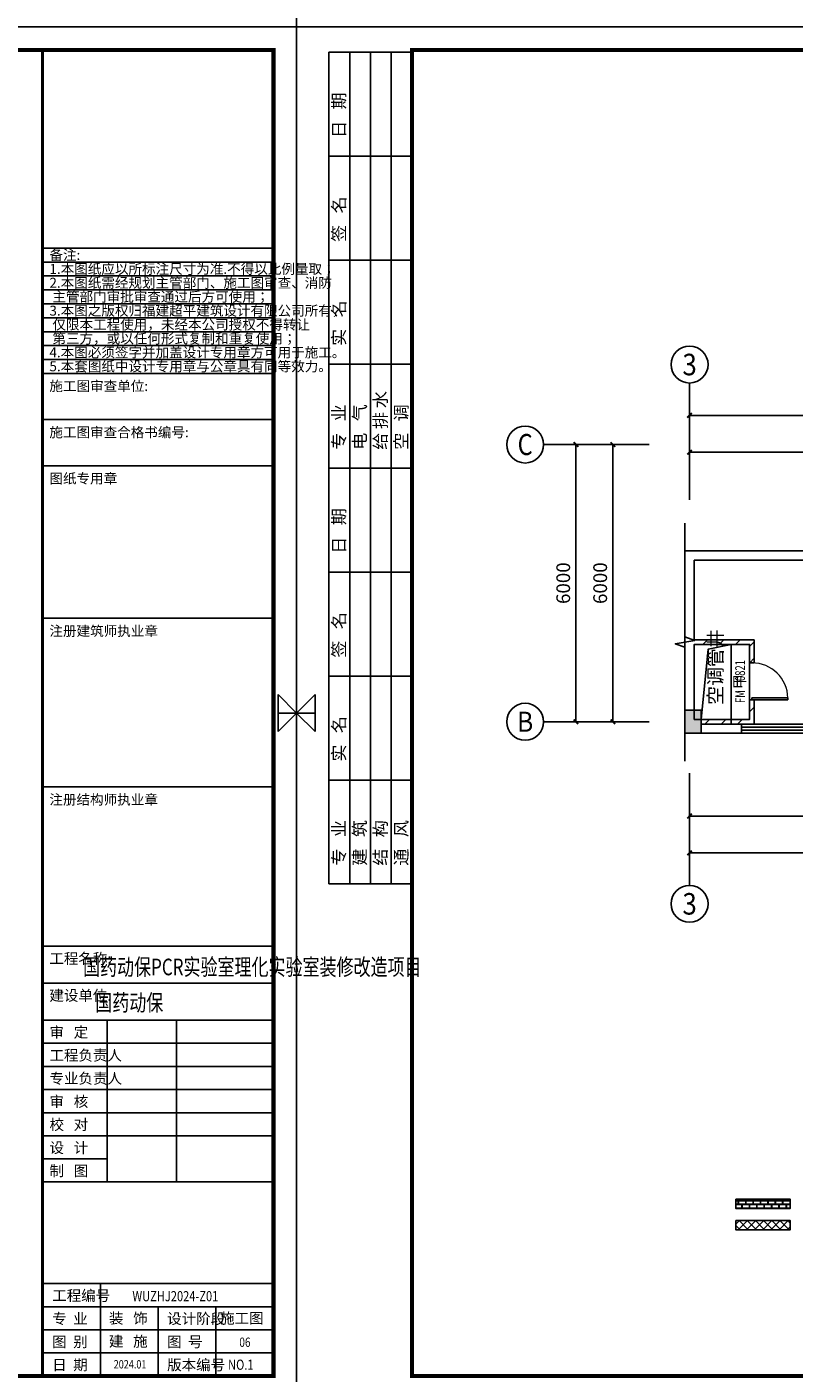
# Model space of a CAD drawing. Extents: x -690 to 421957, y -5155 to 134645.
# Drawn here: x 77468 to 94085, y 46111 to 75247 of the extents above; entities that cross this region are included whole.
import ezdxf
from ezdxf.enums import TextEntityAlignment as Align

# ---------------------------------------------------------------- set-up
doc = ezdxf.new("R2010")
doc.units = 0
doc.header["$LTSCALE"] = 1000
doc.header["$MEASUREMENT"] = 0
for name, color, linetype in [('AXIS', 3, 'Continuous'), ('AXIS_TEXT', 7, 'Continuous'), ('COLUMN', 9, 'Continuous'), ('DIM_SYMB', 3, 'Continuous'), ('DOOR_FIRE', 4, 'Continuous'), ('DOOR_FIRE_TEXT', 7, 'Continuous'), ('PUB_HATCH', 8, 'Continuous'), ('WALL', 9, 'Continuous'), ('WINDOW', 4, 'Continuous'), ('图框', 7, 'Continuous'), ('图框参考线', 6, 'Continuous'), ('房间名称', 3, 'Continuous'), ('改造', 40, 'Continuous'), ('标注', 185, 'Continuous')]:
    doc.layers.add(name, color=color, linetype=linetype)
doc.styles.add('_TCH_AXIS', font='COMPLEX', dxfattribs={"bigfont": 'GBCBIG'})
doc.styles.add('_TCH_DIM_T3', font='SIMPLEX', dxfattribs={"width": 0.705882, "bigfont": 'GBCBIG'})
doc.styles.add('_TCH_WINDOW', font='SIMPLEX', dxfattribs={"height": 3.5, "bigfont": 'GBCBIG'})
doc.styles.add('COMPLEX', font='COMPLEX')
doc.styles.get("Standard").update_dxf_attribs({"font": 'gbenor.shx', "bigfont": 'gbcbig.shx'})
doc.styles.add('TSSCCFANG', font='GBENOR', dxfattribs={"width": 0.8, "bigfont": 'HZTXT'})
doc.styles.add('TSSD_Dimension', font='Tssdeng.shx', dxfattribs={"width": 0.7, "bigfont": 'hztxt.shx'})
doc.styles.add('图框-图名', font='simplex.shx', dxfattribs={"width": 0.8, "bigfont": 'NHZTXT.shx'})
doc.styles.add('图框-汉字', font='txt.shx', dxfattribs={"bigfont": 'hztxt2.shx'})
doc.dimstyles.new('_TCH_ARCH&&100', dxfattribs={"dimtxt": 297.5, "dimasz": 100, "dimexe": 250, "dimexo": 300, "dimgap": 126.25, "dimtad": 1, "dimdec": 0, "dimzin": 0, "dimdsep": 46, "dimtxsty": '_TCH_DIM_T3', "dimblk": 'ARCHTICK', "dimcen": 0.09, "dimclrt": 7, "dimazin": 2, "dimtfac": 1, "dimtdec": 0, "dimtix": 1, "dimtmove": 2, "dimatfit": 3, "dimfxl": 0, "dimtolj": 1, "dimtzin": 0, "dimarcsym": 0})
pattern_1 = [(45, (0, 179.5), (-176.77677, 176.77677), [])]

# ---------------------------------------------------------------- blocks, each defined once
blk = doc.blocks.new('_ArchTick')
at = {"color": 0, "linetype": 'ByBlock', "const_width": 0.4}
blk.add_lwpolyline([(-0.5, -0.5), (0.5, 0.5)], dxfattribs=at)
blk = doc.blocks.new('*D123')
at = {"layer": 'AXIS', "color": 0, "lineweight": -2, "transparency": 16777216}
for p, q in [((91822, 58794), (91822, 57918)), ((99322, 58794), (99322, 57918)), ((91822, 58168), (99322, 58168))]:
    blk.add_line(p, q, dxfattribs=at)
at = {"layer": 'Defpoints', "color": 0, "transparency": 16777216}
for p in [(91822, 59094), (99322, 59094), (99322, 58168)]:
    blk.add_point(p, dxfattribs=at)
at = {"layer": 'AXIS', "color": 0, "lineweight": -2, "transparency": 16777216, "xscale": 100, "yscale": 100, "zscale": 100, "rotation": 180}
blk.add_blockref('_ArchTick', (91822, 58168), dxfattribs=at)
at = {"layer": 'AXIS', "color": 0, "lineweight": -2, "transparency": 16777216, "xscale": 100, "yscale": 100, "zscale": 100}
blk.add_blockref('_ArchTick', (99322, 58168), dxfattribs=at)
at = {"layer": 'AXIS', "color": 7, "transparency": 16777216, "insert": (95572, 58443), "char_height": 297.5, "attachment_point": 5, "style": '_TCH_DIM_T3'}
blk.add_mtext('\\A1;7500', dxfattribs=at)
blk = doc.blocks.new('*D126')
at = {"layer": 'AXIS', "color": 0, "lineweight": -2, "transparency": 16777216}
for p, q in [((91822, 65313), (91822, 66290)), ((99322, 65313), (99322, 66290)), ((91822, 66040), (99322, 66040))]:
    blk.add_line(p, q, dxfattribs=at)
at = {"layer": 'Defpoints', "color": 0, "transparency": 16777216}
for p in [(99322, 66040), (91822, 65013), (99322, 65013)]:
    blk.add_point(p, dxfattribs=at)
at = {"layer": 'AXIS', "color": 0, "lineweight": -2, "transparency": 16777216, "xscale": 100, "yscale": 100, "zscale": 100, "rotation": 180}
blk.add_blockref('_ArchTick', (91822, 66040), dxfattribs=at)
at = {"layer": 'AXIS', "color": 0, "lineweight": -2, "transparency": 16777216, "xscale": 100, "yscale": 100, "zscale": 100}
blk.add_blockref('_ArchTick', (99322, 66040), dxfattribs=at)
at = {"layer": 'AXIS', "color": 7, "transparency": 16777216, "insert": (95572, 66315), "char_height": 297.5, "attachment_point": 5, "style": '_TCH_DIM_T3'}
blk.add_mtext('\\A1;7500', dxfattribs=at)
blk = doc.blocks.new('_AXISO')
blk.add_circle((0, 0), 0.5)
at = {"layer": 'AXIS_TEXT', "style": 'COMPLEX', "width": 1.041667}
blk.add_attdef('A', text='', height=0.56, dxfattribs=at).set_placement((-0.25, -0.28), (0.25, -0.28), align=Align.FIT)
blk = doc.blocks.new('*D131')
at = {"layer": 'AXIS', "color": 0, "lineweight": -2, "transparency": 16777216}
for p, q in [((91822, 58794), (91822, 57118)), ((114322, 58794), (114322, 57118)), ((91822, 57368), (114322, 57368))]:
    blk.add_line(p, q, dxfattribs=at)
at = {"layer": 'Defpoints', "color": 0, "transparency": 16777216}
for p in [(91822, 59094), (114322, 59094), (114322, 57368)]:
    blk.add_point(p, dxfattribs=at)
at = {"layer": 'AXIS', "color": 0, "lineweight": -2, "transparency": 16777216, "xscale": 100, "yscale": 100, "zscale": 100, "rotation": 180}
blk.add_blockref('_ArchTick', (91822, 57368), dxfattribs=at)
at = {"layer": 'AXIS', "color": 0, "lineweight": -2, "transparency": 16777216, "xscale": 100, "yscale": 100, "zscale": 100}
blk.add_blockref('_ArchTick', (114322, 57368), dxfattribs=at)
at = {"layer": 'AXIS', "color": 7, "transparency": 16777216, "insert": (103072, 57643), "char_height": 297.5, "attachment_point": 5, "style": '_TCH_DIM_T3'}
blk.add_mtext('\\A1;22500', dxfattribs=at)
blk = doc.blocks.new('*D132')
at = {"layer": 'AXIS', "color": 0, "lineweight": -2, "transparency": 16777216}
for p, q in [((91822, 65313), (91822, 67090)), ((114322, 65313), (114322, 67090)), ((91822, 66840), (114322, 66840))]:
    blk.add_line(p, q, dxfattribs=at)
at = {"layer": 'Defpoints', "color": 0, "transparency": 16777216}
for p in [(114322, 66840), (91822, 65013), (114322, 65013)]:
    blk.add_point(p, dxfattribs=at)
at = {"layer": 'AXIS', "color": 0, "lineweight": -2, "transparency": 16777216, "xscale": 100, "yscale": 100, "zscale": 100, "rotation": 180}
blk.add_blockref('_ArchTick', (91822, 66840), dxfattribs=at)
at = {"layer": 'AXIS', "color": 0, "lineweight": -2, "transparency": 16777216, "xscale": 100, "yscale": 100, "zscale": 100}
blk.add_blockref('_ArchTick', (114322, 66840), dxfattribs=at)
at = {"layer": 'AXIS', "color": 7, "transparency": 16777216, "insert": (103072, 67115), "char_height": 297.5, "attachment_point": 5, "style": '_TCH_DIM_T3'}
blk.add_mtext('\\A1;22500', dxfattribs=at)
blk = doc.blocks.new('*D133')
at = {"layer": 'AXIS', "color": 0, "lineweight": -2, "transparency": 16777216}
for p, q in [((90645, 66208), (89910, 66208)), ((90160, 60208), (90160, 66208)), ((90645, 60208), (89910, 60208))]:
    blk.add_line(p, q, dxfattribs=at)
at = {"layer": 'Defpoints', "color": 0, "transparency": 16777216}
for p in [(90160, 66208), (90945, 66208), (90945, 60208)]:
    blk.add_point(p, dxfattribs=at)
at = {"layer": 'AXIS', "color": 0, "lineweight": -2, "transparency": 16777216, "xscale": 100, "yscale": 100, "zscale": 100}
for p, rotation in [((90160, 66208), 90), ((90160, 60208), 270)]:
    blk.add_blockref('_ArchTick', p, dxfattribs=dict(at, rotation=rotation))
at = {"layer": 'AXIS', "color": 7, "transparency": 16777216, "insert": (89885, 63208), "char_height": 297.5, "attachment_point": 5, "rotation": 90, "style": '_TCH_DIM_T3'}
blk.add_mtext('\\A1;6000', dxfattribs=at)
blk = doc.blocks.new('*D134')
at = {"layer": 'AXIS', "color": 0, "lineweight": -2, "transparency": 16777216}
for p, q in [((90645, 66208), (89110, 66208)), ((89360, 60208), (89360, 66208)), ((90645, 60208), (89110, 60208))]:
    blk.add_line(p, q, dxfattribs=at)
at = {"layer": 'Defpoints', "color": 0, "transparency": 16777216}
for p in [(89360, 66208), (90945, 66208), (90945, 60208)]:
    blk.add_point(p, dxfattribs=at)
at = {"layer": 'AXIS', "color": 0, "lineweight": -2, "transparency": 16777216, "xscale": 100, "yscale": 100, "zscale": 100}
for p, rotation in [((89360, 66208), 90), ((89360, 60208), 270)]:
    blk.add_blockref('_ArchTick', p, dxfattribs=dict(at, rotation=rotation))
at = {"layer": 'AXIS', "color": 7, "transparency": 16777216, "insert": (89085, 63208), "char_height": 297.5, "attachment_point": 5, "rotation": 90, "style": '_TCH_DIM_T3'}
blk.add_mtext('\\A1;6000', dxfattribs=at)
blk = doc.blocks.new('A$C0AEF192F')
at = {"layer": '图框', "color": 133}
for p, q in [((4, 0), (0, 4)), ((8, 4), (0, 4)), ((4, 0), (8, 4)), ((4, 0), (4, 4))]:
    blk.add_line(p, q, dxfattribs=at)
blk.add_point((4, 0), dxfattribs=at)
blk = doc.blocks.new('tukaung')
at = {"layer": '图框', "color": 133}
for p, q in [((62890, 130842), (62890, 112842)), ((62890, 130842), (64690, 130842)), ((63340, 130842), (63340, 112842)), ((63790, 130842), (63790, 112842)), ((64240, 130842), (64240, 112842)), ((64690, 130842), (64690, 117342)), ((62890, 128592), (64690, 128592)), ((62890, 126342), (64690, 126342)), ((62890, 124092), (64690, 124092)), ((98690, 123892), (103690, 123892)), ((98690, 122892), (103690, 122892)), ((62890, 121842), (64690, 121842)), ((98690, 121892), (103690, 121892)), ((62890, 119592), (64690, 119592)), ((98690, 118592), (103690, 118592)), ((62890, 117342), (64690, 117342)), ((62890, 115092), (64690, 115092)), ((98690, 114942), (103690, 114942)), ((62890, 112842), (64690, 112842)), ((62890, 112842), (64690, 112842)), ((98690, 111494), (103690, 111494)), ((98690, 110694), (103690, 110694)), ((98690, 109894), (103690, 109894)), ((100090, 106392), (100090, 109894)), ((101590, 106392), (101590, 109894)), ((98690, 109394), (103690, 109394)), ((98690, 109394), (103690, 109394)), ((98690, 108892), (103690, 108892)), ((98690, 108392), (103690, 108392)), ((98690, 107892), (103690, 107892)), ((98690, 107392), (103690, 107392)), ((98690, 106892), (100090, 106892)), ((98690, 106392), (103690, 106392)), ((98690, 104192), (103690, 104192)), ((99940, 104192), (99940, 102192)), ((98690, 103692), (103690, 103692)), ((101190, 103692), (101190, 102192)), ((102440, 103692), (102440, 102192)), ((98690, 103192), (103690, 103192)), ((98690, 102692), (103690, 102692))]:
    blk.add_line(p, q, dxfattribs=at)
at = {"layer": '图框'}
blk.add_lwpolyline([(62190, 101692), (104190, 101692), (104190, 131392), (62190, 131392)], close=True, dxfattribs=at)
at = {"layer": '图框', "color": 0, "const_width": 90}
blk.add_lwpolyline([(64690, 102192), (103690, 102192), (103690, 130892), (64690, 130892)], close=True, dxfattribs=at)
at = {"layer": '图框', "color": 0, "const_width": 64.6}
blk.add_lwpolyline([(98690, 102192), (98690, 130892)], dxfattribs=at)
at = {"layer": '图框'}
for p in [(103690, 126905), (103690, 125614), (103690, 122179), (103690, 116194), (103690, 112954), (103690, 109322), (103690, 105779)]:
    blk.add_point(p, dxfattribs=at)
at = {"layer": '图框参考线'}
for p, q in [((98690, 126604), (103690, 126604)), ((98690, 126303), (103690, 126303)), ((98690, 126001), (103690, 126001)), ((98690, 125700), (103690, 125700)), ((98690, 125398), (103690, 125398)), ((98690, 125097), (103690, 125097)), ((98690, 124796), (103690, 124796)), ((98690, 124494), (103690, 124494)), ((98690, 124193), (103690, 124193)), ((98690, 123892), (103690, 123892))]:
    blk.add_line(p, q, dxfattribs=at)
at = {"layer": '图框', "yscale": 100, "zscale": 100}
for p, xscale, rotation in [((62190, 116942), 100, 270), ((104190, 116942), -100, 90)]:
    blk.add_blockref('A$C0AEF192F', p, dxfattribs=dict(at, xscale=xscale, rotation=rotation))
at = {"layer": '图框', "color": 133, "style": '图框-汉字'}
for s, p in [('日   期', (63241, 128990)), ('签   名', (63241, 126740)), ('实   名', (63241, 124490)), ('给 排 水', (64141, 122240)), ('专   业', (63241, 122240)), ('电   气', (63691, 122240)), ('空   调', (64591, 122240)), ('日   期', (63241, 119990)), ('签   名', (63241, 117740)), ('实   名', (63241, 115490)), ('建   筑', (63691, 113240)), ('通   风', (64591, 113240)), ('专   业', (63241, 113240)), ('结   构', (64141, 113240))]:
    blk.add_text(s, height=270, rotation=90, dxfattribs=at).set_placement(p)
at = {"layer": '图框', "color": 133}
for s, height, style, p in [('备注:', 215.3, 'TSSD_Dimension', (98836, 126348)), ('1.本图纸应以所标注尺寸为准.不得以比例量取；', 215.25, 'TSSD_Dimension', (98836, 126047)), ('2.本图纸需经规划主管部门、施工图审查、消防', 215.25, 'TSSD_Dimension', (98836, 125746)), (' 主管部门审批审查通过后方可使用；', 215.25, 'TSSD_Dimension', (98836, 125444)), ('3.本图之版权归福建超平建筑设计有限公司所有，', 215.25, 'TSSD_Dimension', (98836, 125143)), (' 仅限本工程使用，未经本公司授权不得转让', 215.25, 'TSSD_Dimension', (98836, 124842)), (' 第三方，或以任何形式复制和重复使用；', 215.25, 'TSSD_Dimension', (98836, 124540)), ('4.本图必须签字并加盖设计专用章方可用于施工。', 215.25, 'TSSD_Dimension', (98836, 124239)), ('5.本套图纸中设计专用章与公章具有同等效力。', 215.25, 'TSSD_Dimension', (98836, 123938)), ('施工图审查单位:', 215.3, '图框-汉字', (98836, 123511)), ('施工图审查合格书编号:', 215.25, '图框-汉字', (98836, 122511)), ('图纸专用章', 215.3, '图框-汉字', (98836, 121511)), ('注册建筑师执业章', 215.3, '图框-汉字', (98836, 118211)), ('注册结构师执业章', 215.3, '图框-汉字', (98836, 114561)), ('工程名称:', 230, '图框-汉字', (98836, 111114)), ('建设单位:', 230, '图框-汉字', (98836, 110314)), ('审   定', 230, '图框-汉字', (98838, 109519)), ('工程负责人', 230, '图框-汉字', (98838, 109019)), ('专业负责人', 230, '图框-汉字', (98838, 108519)), ('审   核', 230, '图框-汉字', (98838, 108019)), ('校   对', 230, '图框-汉字', (98838, 107519)), ('设   计', 230, '图框-汉字', (98838, 107019)), ('制   图', 230, '图框-汉字', (98838, 106519)), ('工程编号', 230, '图框-汉字', (98897, 103819)), ('专  业', 230, '图框-汉字', (98897, 103319)), ('设计阶段', 230, '图框-汉字', (101386, 103319)), ('图  别', 230, '图框-汉字', (98897, 102819)), ('图  号', 230, '图框-汉字', (101386, 102819)), ('日  期', 230, '图框-汉字', (98897, 102319)), ('版本编号', 230, '图框-汉字', (101386, 102319))]:
    blk.add_text(s, height=height, dxfattribs=dict(at, style=style)).set_placement(p)
at = {"layer": '图框', "color": 133, "style": '图框-汉字'}
for s, p in [('装   饰', (100545, 103328)), ('施工图', (103005, 103328)), ('建   施', (100545, 102828))]:
    blk.add_text(s, height=230, dxfattribs=at).set_placement(p, align=Align.CENTER)
at = {"layer": '标注', "width": 0.75}
for s, p in [('国药动保PCR实验室理化实验室装修改造项目', (99565, 110866)), ('国药动保', (99829, 110093))]:
    blk.add_text(s, height=360, dxfattribs=at).set_placement(p)
at = {"layer": '标注', "style": '图框-图名', "width": 0.8}
for s, height, p in [('WUZHJ2024-Z01', 220, (101564, 103811)), ('2024.01', 180, (100583, 102356)), ('NO.1', 220, (102982, 102327))]:
    blk.add_text(s, height=height, dxfattribs=at).set_placement(p, align=Align.CENTER)
blk = doc.blocks.new('$WINLIB2D$00000001')
at = {"color": 0}
for points in [[(-0.5, 0.5), (-0.5, -0.5)], [(-0.5, 0.5), (0.5, 0.5)], [(0.5, -0.5), (0.5, 0.5)], [(0.5, 0.167), (-0.5, 0.167)], [(0.5, -0.167), (-0.5, -0.167)], [(-0.5, -0.5), (0.5, -0.5)]]:
    blk.add_lwpolyline(points, dxfattribs=at)
blk = doc.blocks.new('_FZH')
blk.add_lwpolyline([(-0.5, -0.5), (0.5, -0.5), (0.5, 0.5), (-0.5, 0.5)], close=True)
at = {"layer": 'PUB_HATCH'}
blk.add_solid([(-0.5, -0.5), (0.5, -0.5), (-0.5, 0.5), (0.5, 0.5)], dxfattribs=at)
blk = doc.blocks.new('$DorLib2D$00000001')
for p, q in [((0.45, 0.975), (0.5, 0.975)), ((0.45, 0), (0.45, 0.975)), ((0.5, 0), (0.5, 0.975)), ((0.5, 0), (0.45, 0))]:
    blk.add_line(p, q)
at = {"lineweight": 13}
blk.add_arc((0.475, 0), 0.975, 91.4693, 180, dxfattribs=at)

msp = doc.modelspace()

# ---------------------------------------------------------------- hatches: boundary and pattern name
at = {"layer": 'PUB_HATCH'}
h = msp.add_hatch(dxfattribs=at)
h.set_pattern_fill('普通砖', color=256, scale=100, style=0)
h.set_pattern_definition(pattern_1)
h.paths.add_polyline_path([(91855.2, 61933.4), (91921.8, 61883.4), (93121.8, 61883.4), (93221.8, 61983.4), (91921.8, 61983.4)])
h = msp.add_hatch(dxfattribs=at)
h.set_pattern_fill('普通砖', color=256, scale=100, style=0)
h.set_pattern_definition(pattern_1)
h.paths.add_polyline_path([(93121.8, 61883.4), (93121.8, 61483.4), (93221.8, 61483.4), (93221.8, 61983.4)])
h = msp.add_hatch(dxfattribs=at)
h.set_pattern_fill('普通砖', color=256, scale=100, style=0)
h.set_pattern_definition(pattern_1)
h.paths.add_polyline_path([(93221.8, 60158.4), (93221.8, 60683.4), (93121.8, 60683.4), (93121.8, 60258.4)])
h = msp.add_hatch(dxfattribs=at)
h.set_pattern_fill('普通砖', color=256, scale=100, style=0)
h.set_pattern_definition(pattern_1)
h.paths.add_polyline_path([(92071.8, 60258.4), (92071.8, 60158.4), (93221.8, 60158.4), (93121.8, 60258.4)])
at = {"layer": '改造'}
h = msp.add_hatch(dxfattribs=at)
h.set_pattern_fill('AR-B816C', color=256, scale=10)
h.paths.add_polyline_path([(92821.8, 49875.3), (94000.7, 49875.3), (94000.7, 49675.3), (92821.8, 49675.3)])
h = msp.add_hatch(dxfattribs=at)
h.set_pattern_fill('ANSI37', color=256, scale=1000)
h.paths.add_polyline_path([(92821.8, 49412), (94000.7, 49412), (94000.7, 49212), (92821.8, 49212)])

# ---------------------------------------------------------------- linework, layer by layer
msp.add_line((92721.8, 61883.4), (92721.8, 60158.4))
msp.add_lwpolyline([(91921.8, 60258.4), (93121.8, 60258.4), (93121.8, 61883.4), (91921.8, 61883.4)], close=True)
msp.add_lwpolyline([(92071.8, 60258.4), (92220.4, 61775.8), (92721.8, 61883.4)])
at = {"layer": 'AXIS'}
for p, q in [((91821.8, 65012.9), (91821.8, 67539.7)), ((90944.5, 66208.4), (88660, 66208.4)), ((90944.5, 60208.4), (88660, 60208.4)), ((91821.8, 59094.1), (91821.8, 56667.8))]:
    msp.add_line(p, q, dxfattribs=at)
at = {"layer": 'DIM_SYMB'}
msp.add_lwpolyline([(91721.8, 64508.4), (91721.8, 62045.9), (91931.8, 61969.5), (91511.8, 61895.4), (91721.8, 61820.9), (91721.8, 59358.4)], dxfattribs=at)
at = {"layer": 'WALL'}
for p, q in [((98026.8, 63908.4), (91721.8, 63908.4)), ((91721.8, 63908.4), (91721.8, 61933.4)), ((91921.8, 63708.4), (98026.8, 63708.4)), ((91921.8, 63708.4), (91921.8, 61983.4)), ((91721.8, 62913.4), (91721.8, 62963.4)), ((91721.8, 62013.4), (91721.8, 62063.4)), ((91721.8, 61933.4), (91721.8, 60458.4)), ((91921.8, 61983.4), (93221.8, 61983.4)), ((91921.8, 61883.4), (93121.8, 61883.4)), ((91921.8, 61883.4), (91921.8, 60458.4)), ((93121.8, 61883.4), (93121.8, 61483.4)), ((93221.8, 61483.4), (93221.8, 61983.4)), ((93121.8, 61483.4), (93221.8, 61483.4)), ((91721.8, 61113.4), (91721.8, 61163.4)), ((93221.8, 60683.4), (93121.8, 60683.4)), ((93121.8, 60683.4), (93121.8, 60258.4)), ((93221.8, 60158.4), (93221.8, 60683.4)), ((92071.8, 60258.4), (93121.8, 60258.4)), ((92946.8, 60158.4), (92071.8, 60158.4)), ((92071.8, 60158.4), (93221.8, 60158.4)), ((92946.8, 59958.4), (92946.8, 60158.4)), ((92071.8, 59958.4), (92946.8, 59958.4))]:
    msp.add_line(p, q, dxfattribs=at)
at = {"layer": '改造'}
for points in [[(92821.8, 49875.3), (94000.7, 49875.3), (94000.7, 49675.3), (92821.8, 49675.3)], [(92821.8, 49412), (94000.7, 49412), (94000.7, 49212), (92821.8, 49212)]]:
    msp.add_lwpolyline(points, close=True, dxfattribs=at)

# ---------------------------------------------------------------- block references
for p in [(-20880.5, -26444.9), (-20880.5, -56144.9), (21119.5, -56144.9)]:
    msp.add_blockref('tukaung', p)
at = {"layer": 'AXIS'}
ref = msp.add_blockref('_AXISO', (91821.8, 67939.7), dxfattribs=dict(at, xscale=800, yscale=800, zscale=800))
ref.add_attrib('A', '3', dxfattribs={"layer": 'AXIS_TEXT', "height": 465.9, "style": '_TCH_AXIS'}).set_placement((91666.5, 67706.7), (91977.2, 67706.7), align=Align.FIT)
ref = msp.add_blockref('_AXISO', (88260, 66208.4), dxfattribs=dict(at, xscale=-800, yscale=800, zscale=800))
ref.add_attrib('A', 'C', dxfattribs={"layer": 'AXIS_TEXT', "height": 455.7, "style": '_TCH_AXIS'}).set_placement((88097.2, 65980.6), (88422.7, 65980.6), align=Align.FIT)
ref = msp.add_blockref('_AXISO', (88260, 60208.4), dxfattribs=dict(at, xscale=-800, yscale=800, zscale=800))
ref.add_attrib('A', 'B', dxfattribs={"layer": 'AXIS_TEXT', "height": 435.3, "style": '_TCH_AXIS'}).set_placement((88083.8, 59990.8), (88436.1, 59990.8), align=Align.FIT)
ref = msp.add_blockref('_AXISO', (91821.8, 56267.8), dxfattribs=dict(at, xscale=800, yscale=800, zscale=800))
ref.add_attrib('A', '3', dxfattribs={"layer": 'AXIS_TEXT', "height": 465.9, "style": '_TCH_AXIS'}).set_placement((91666.5, 56034.8), (91977.2, 56034.8), align=Align.FIT)
at = {"layer": 'COLUMN', "xscale": 350, "yscale": 500, "zscale": 500}
msp.add_blockref('_FZH', (91896.8, 60208.4), dxfattribs=at)
at = {"layer": 'DOOR_FIRE', "xscale": 800, "yscale": 800, "zscale": 100, "rotation": 270}
msp.add_blockref('$DorLib2D$00000001', (93171.8, 61083.4), dxfattribs=at)
at = {"layer": 'WINDOW', "xscale": -1500, "yscale": 200, "zscale": -1500}
msp.add_blockref('$WINLIB2D$00000001', (93696.8, 60058.4), dxfattribs=at)

# ---------------------------------------------------------------- texts
at = {"style": 'TSSCCFANG', "width": 0.8}
msp.add_text('06', height=200, dxfattribs=at).set_placement((82069.4, 46679.5))
at = {"layer": 'DOOR_FIRE_TEXT', "style": '_TCH_WINDOW', "width": 0.705882}
for s, p in [('0821', (93021.8, 61089.1)), ('FM', (93021.8, 60613.5))]:
    msp.add_text(s, height=212.5, rotation=90, dxfattribs=at).set_placement(p)
at = {"layer": 'DOOR_FIRE_TEXT', "style": '_TCH_WINDOW'}
msp.add_text('甲', height=241.1, rotation=90, dxfattribs=at).set_placement((93021.8, 60913.5))
at = {"layer": '房间名称', "color": 0}
msp.add_text('空调管井', height=300, rotation=90, dxfattribs=at).set_placement((92531.4, 60573.7))

# ---------------------------------------------------------------- dimensions: what is measured, and where the dimension line sits
at = {"layer": 'AXIS'}
for p1, p2, distance, picture, middle in [((91821.8, 65012.9), (114321.8, 65012.9), 1826.8, '*D132', (103071.8, 67114.7)), ((91821.8, 65012.9), (99321.8, 65012.9), 1026.8, '*D126', (95571.8, 66314.7)), ((90944.5, 60208.4), (90944.5, 66208.4), 1584.6, '*D134', (89085, 63208.4)), ((90944.5, 60208.4), (90944.5, 66208.4), 784.6, '*D133', (89885, 63208.4)), ((91821.8, 59094.1), (99321.8, 59094.1), -926.3, '*D123', (95571.8, 58442.8)), ((91821.8, 59094.1), (114321.8, 59094.1), -1726.3, '*D131', (103071.8, 57642.8))]:
    dim = msp.add_aligned_dim(p1=p1, p2=p2, distance=distance, dimstyle='_TCH_ARCH&&100', dxfattribs=at)
    dim.commit()
    dim.dimension.update_dxf_attribs({"geometry": picture, "text_midpoint": middle})

doc.saveas('drawing.dxf')
